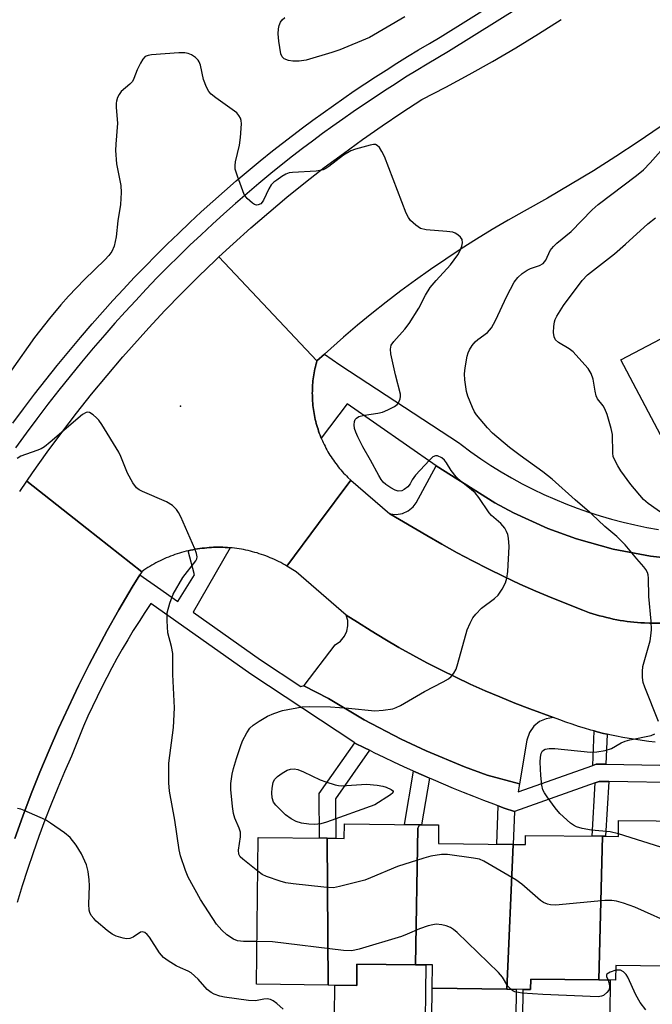
# Model space of a CAD drawing. Units: inches. Extents: x 1249765 to 1255765, y 525454 to 529454.
# Drawn here: x 1251765 to 1251917, y 526582 to 526819 of the extents above; entities that cross this region are included whole.
import ezdxf

# ---------------------------------------------------------------- set-up
doc = ezdxf.new("R2010")
doc.units = ezdxf.units.IN
doc.header["$MEASUREMENT"] = 0
for name, color, linetype in [('BLDG-Footprint', 5, 'Continuous'), ('CULTRL-Pad', 6, 'Continuous'), ('ELEV-Spot Elevation', 7, 'Continuous'), ('TRANS-Non Street Sidewalk', 7, 'Continuous'), ('TRANS-Parking Lot', 4, 'Continuous'), ('TRANS-Road', 130, 'Continuous'), ('TRANS-Street Sidewalk', 7, 'Continuous'), ('Undefined', 1, 'Continuous')]:
    doc.layers.add(name, color=color, linetype=linetype)

msp = doc.modelspace()

# ---------------------------------------------------------------- linework, layer by layer
at = {"layer": 'BLDG-Footprint'}
for points, elevation in [([(1251947.05, 526714.4), (1251945.58, 526713.63), (1251944.16, 526716.3), (1251926.07, 526706.76), (1251909.94, 526737.34), (1251929.17, 526747.49)], 407.52), ([(1251927.45, 526626.37), (1251926.5, 526591.48), (1251908.7, 526591.7), (1251908.66, 526588.18), (1251904.63, 526588.23), (1251905.47, 526622.77), (1251909.31, 526622.72), (1251909.35, 526626.59)], 402.19), ([(1251861.47, 526625.56), (1251861.12, 526624.69), (1251860.57, 526591.88), (1251846.46, 526592.05), (1251846.4, 526586.91), (1251839.53, 526586.99), (1251839.29, 526622.29), (1251843.42, 526622.24), (1251843.46, 526625.77)], 401.27), ([(1251884, 526620.83), (1251882.46, 526586), (1251864.58, 526586.22), (1251864.65, 526591.83), (1251860.57, 526591.88), (1251861.12, 526624.69), (1251861.47, 526625.56), (1251866.09, 526625.5), (1251866.04, 526621.04)], 400.59), ([(1251839.29, 526622.29), (1251839.53, 526586.99), (1251822.28, 526587.2), (1251822.7, 526622.49)], 400.57), ([(1251905.47, 526622.77), (1251904.63, 526588.23), (1251888.24, 526588.42), (1251888.21, 526585.93), (1251882.46, 526586), (1251884, 526620.83), (1251886.98, 526620.79), (1251887.01, 526622.99)], 401.33)]:
    msp.add_lwpolyline(points, close=True, dxfattribs=dict(at, elevation=elevation))
at = {"layer": 'CULTRL-Pad'}
for points in [[(1251863.06, 526591.85), (1251862.82, 526571.97), (1251840.96, 526572.23), (1251841.14, 526586.97), (1251846.4, 526586.91), (1251846.46, 526592.05), (1251860.57, 526591.88)], [(1251907.37, 526588.19), (1251907.18, 526571.79), (1251886.29, 526572.04), (1251886.45, 526585.95), (1251888.21, 526585.93), (1251888.24, 526588.42), (1251904.63, 526588.23)], [(1251884.76, 526585.98), (1251884.59, 526571.72), (1251864.41, 526571.96), (1251864.58, 526586.22), (1251882.46, 526586)]]:
    msp.add_lwpolyline(points, close=True, dxfattribs=at)
at = {"layer": 'ELEV-Spot Elevation'}
msp.add_point((1251804.06, 526726.23, 399.06), dxfattribs=at)
at = {"layer": 'TRANS-Non Street Sidewalk'}
for points in [[(1251906.6, 526647.33), (1251906.3, 526640.08), (1251903.99, 526640.12), (1251903.14, 526639.81), (1251903.47, 526648.11), (1251904.24, 526647.91), (1251905.77, 526647.52)], [(1251849.46, 526643.45), (1251841.28, 526631.8), (1251841.36, 526622.27), (1251839.29, 526622.29), (1251837.44, 526622.31), (1251837.36, 526633.02), (1251845.93, 526645.22), (1251845.96, 526645.2), (1251848.29, 526644.03)], [(1251863.9, 526636.75), (1251861.97, 526625.55), (1251861.47, 526625.56), (1251857.88, 526625.6), (1251860.09, 526638.43), (1251862.48, 526637.37)], [(1251907, 526635.92), (1251906.2, 526622.76), (1251905.47, 526622.77), (1251902.98, 526622.8), (1251903.76, 526635.63), (1251904.68, 526635.96)], [(1251884.31, 526628.69), (1251884, 526620.83), (1251880.08, 526620.87), (1251880.45, 526630.09), (1251881.86, 526629.57)]]:
    msp.add_lwpolyline(points, close=True, dxfattribs=at)
at = {"layer": 'TRANS-Parking Lot'}
msp.add_lwpolyline([(1251920.05, 526673.99), (1251916.77, 526674.03), (1251915.59, 526674.07), (1251914.75, 526674.12), (1251913.91, 526674.18), (1251913.07, 526674.26), (1251912.24, 526674.35), (1251911.4, 526674.45), (1251910.57, 526674.57), (1251909.74, 526674.7), (1251908.91, 526674.85), (1251908.08, 526675.02), (1251907.26, 526675.19), (1251906.44, 526675.38), (1251905.62, 526675.59), (1251904.81, 526675.81), (1251904, 526676.04), (1251903.2, 526676.29), (1251902.4, 526676.55), (1251901.6, 526676.83), (1251900.81, 526677.12), (1251893.33, 526680.08), (1251889.46, 526681.73), (1251885.62, 526683.44), (1251881.81, 526685.23), (1251878.03, 526687.08), (1251874.28, 526688.99), (1251870.57, 526690.97), (1251866.89, 526693.01), (1251863.24, 526695.12), (1251854.38, 526700.35), (1251855.89, 526700.19), (1251857.38, 526700.42), (1251858.77, 526701.03), (1251859.95, 526701.98), (1251860.73, 526702.99), (1251865.54, 526711.86), (1251879.58, 526702.96), (1251884.07, 526700.59), (1251892.37, 526696.78), (1251899.23, 526694.27), (1251908.03, 526691.8), (1251917.01, 526690.11), (1251924.27, 526689.33)], dxfattribs=at)
msp.add_lwpolyline([(1251893.75, 526651.32), (1251891.93, 526651.05), (1251890.35, 526650.34), (1251889.02, 526649.24), (1251887.95, 526647.74), (1251887.33, 526645.92), (1251885.53, 526635.35), (1251877.75, 526637.43), (1251872.33, 526639.44), (1251863.1, 526643.3), (1251857.06, 526646.14), (1251848.21, 526650.79), (1251839.61, 526655.9), (1251833.68, 526658.95), (1251833.74, 526659.03), (1251841.22, 526668.8), (1251842.51, 526669.69), (1251843.49, 526670.91), (1251844.03, 526672.07), (1251844.29, 526673.42), (1251844.24, 526674.69), (1251843.88, 526675.96), (1251846.58, 526674.23), (1251849.86, 526672.17), (1251853.17, 526670.16), (1251856.51, 526668.21), (1251859.89, 526666.33), (1251863.3, 526664.5), (1251866.75, 526662.73), (1251870.22, 526661.02), (1251873.72, 526659.37), (1251877.25, 526657.79), (1251880.81, 526656.27), (1251884.39, 526654.81), (1251888, 526653.41)], close=True, dxfattribs=at)
at = {"layer": 'TRANS-Road'}
for points in [[(1251919.39, 526793.42), (1251914.09, 526789.79), (1251908.73, 526786.27), (1251903.3, 526782.83), (1251897.82, 526779.49), (1251892.27, 526776.25), (1251886.68, 526773.11), (1251882.82, 526770.94), (1251879.01, 526768.7), (1251875.23, 526766.4), (1251871.5, 526764.03), (1251867.8, 526761.6), (1251864.15, 526759.1), (1251860.55, 526756.54), (1251856.99, 526753.92), (1251853.48, 526751.24), (1251850.01, 526748.49), (1251846.59, 526745.69), (1251843.22, 526742.82), (1251838.69, 526738.75), (1251836.85, 526737.1), (1251825.1, 526749.56), (1251813.27, 526762.11), (1251816.66, 526765.25), (1251820.93, 526769.07), (1251825.25, 526772.81), (1251829.64, 526776.48), (1251834.1, 526780.07), (1251838.61, 526783.58), (1251843.19, 526787.02), (1251847.83, 526790.37), (1251852.52, 526793.64), (1251857.27, 526796.84), (1251862.08, 526799.94), (1251867.8, 526802.91), (1251873.47, 526805.97), (1251879.08, 526809.14), (1251884.64, 526812.4), (1251890.14, 526815.76), (1251895.58, 526819.22)], [(1251765.37, 526705.66), (1251767.08, 526708.18), (1251781.5, 526696.83), (1251794.72, 526686.41), (1251794.28, 526685.69), (1251792.4, 526682.65), (1251789.21, 526677.24), (1251786.43, 526672.28), (1251782.08, 526664.08), (1251779.53, 526658.99), (1251777.07, 526653.86), (1251774.7, 526648.69), (1251772.43, 526643.48), (1251770.24, 526638.23), (1251768.14, 526632.94), (1251766.14, 526627.62), (1251764.23, 526622.26)], [(1251918.19, 526645.43), (1251916.62, 526645.59), (1251915.06, 526645.79), (1251913.5, 526646.01), (1251911.94, 526646.26), (1251910.39, 526646.53), (1251908.84, 526646.84), (1251907.3, 526647.17), (1251906.6, 526647.33), (1251905.77, 526647.52), (1251904.24, 526647.91), (1251903.47, 526648.11), (1251902.71, 526648.31), (1251901.2, 526648.75), (1251899.69, 526649.21), (1251898.19, 526649.7), (1251896.7, 526650.22), (1251895.22, 526650.76), (1251893.75, 526651.32), (1251888, 526653.41), (1251884.39, 526654.81), (1251880.81, 526656.27), (1251877.25, 526657.79), (1251873.72, 526659.37), (1251870.22, 526661.02), (1251866.75, 526662.73), (1251863.3, 526664.5), (1251859.89, 526666.33), (1251856.51, 526668.21), (1251853.17, 526670.16), (1251849.86, 526672.17), (1251846.58, 526674.23), (1251843.88, 526675.96), (1251831.81, 526686.38), (1251829.57, 526687.75), (1251837.2, 526697.97), (1251845, 526708.42), (1251854.38, 526700.35), (1251863.24, 526695.12), (1251866.89, 526693.01), (1251870.57, 526690.97), (1251874.28, 526688.99), (1251878.03, 526687.08), (1251881.81, 526685.23), (1251885.62, 526683.44), (1251889.46, 526681.73), (1251893.33, 526680.08), (1251900.81, 526677.12), (1251901.6, 526676.83), (1251902.4, 526676.55), (1251903.2, 526676.29), (1251904, 526676.04), (1251904.81, 526675.81), (1251905.62, 526675.59), (1251906.44, 526675.38), (1251907.26, 526675.19), (1251908.08, 526675.02), (1251908.91, 526674.85), (1251909.74, 526674.7), (1251910.57, 526674.57), (1251911.4, 526674.45), (1251912.24, 526674.35), (1251913.07, 526674.26), (1251913.91, 526674.18), (1251914.75, 526674.12), (1251915.59, 526674.07), (1251916.77, 526674.03), (1251920.05, 526673.99)]]:
    msp.add_lwpolyline(points, dxfattribs=at)
msp.add_lwpolyline([(1251836.85, 526737.1), (1251836.71, 526736.63), (1251836.58, 526736.16), (1251836.47, 526735.68), (1251836.36, 526735.2), (1251836.26, 526734.71), (1251836.17, 526734.23), (1251836.09, 526733.75), (1251836.01, 526733.26), (1251835.95, 526732.78), (1251835.89, 526732.29), (1251835.85, 526731.8), (1251835.81, 526731.31), (1251835.78, 526730.82), (1251835.75, 526730.33), (1251835.74, 526729.84), (1251835.73, 526729.35), (1251835.74, 526728.86), (1251835.75, 526728.37), (1251835.77, 526727.88), (1251835.8, 526727.38), (1251835.84, 526726.9), (1251835.88, 526726.41), (1251835.94, 526725.92), (1251836, 526725.43), (1251836.07, 526724.94), (1251836.16, 526724.46), (1251836.24, 526723.98), (1251836.34, 526723.49), (1251836.44, 526723.02), (1251836.56, 526722.54), (1251836.68, 526722.06), (1251836.81, 526721.59), (1251836.95, 526721.12), (1251837.1, 526720.65), (1251837.25, 526720.18), (1251837.41, 526719.72), (1251837.58, 526719.26), (1251837.76, 526718.8), (1251837.87, 526718.55), (1251837.95, 526718.35), (1251838.15, 526717.9), (1251838.35, 526717.45), (1251838.56, 526717.01), (1251838.78, 526716.57), (1251839, 526716.13), (1251839.24, 526715.7), (1251839.47, 526715.27), (1251839.72, 526714.85), (1251839.98, 526714.43), (1251840.25, 526714.01), (1251840.52, 526713.6), (1251840.79, 526713.2), (1251841.07, 526712.8), (1251841.37, 526712.4), (1251841.67, 526712.01), (1251841.97, 526711.63), (1251842.28, 526711.25), (1251842.6, 526710.87), (1251842.93, 526710.51), (1251843.26, 526710.14), (1251843.6, 526709.79), (1251843.94, 526709.43), (1251844.29, 526709.09), (1251845, 526708.42), (1251837.2, 526697.97), (1251829.57, 526687.75), (1251829.09, 526688.04), (1251828.61, 526688.31), (1251828.12, 526688.58), (1251827.62, 526688.83), (1251827.12, 526689.08), (1251826.62, 526689.32), (1251826.11, 526689.55), (1251825.6, 526689.77), (1251825.09, 526689.98), (1251824.56, 526690.19), (1251824.05, 526690.38), (1251823.52, 526690.57), (1251822.99, 526690.74), (1251822.46, 526690.91), (1251821.93, 526691.06), (1251821.38, 526691.21), (1251820.85, 526691.35), (1251820.3, 526691.48), (1251819.76, 526691.6), (1251819.21, 526691.71), (1251818.67, 526691.81), (1251818.12, 526691.9), (1251817.56, 526691.98), (1251817.01, 526692.06), (1251816.46, 526692.11), (1251816, 526692.16), (1251815.9, 526692.17), (1251815.35, 526692.21), (1251814.79, 526692.25), (1251814.24, 526692.27), (1251813.68, 526692.28), (1251813.12, 526692.29), (1251812.56, 526692.28), (1251812, 526692.27), (1251811.45, 526692.24), (1251810.89, 526692.2), (1251810.34, 526692.16), (1251809.77, 526692.1), (1251809.21, 526692.04), (1251808.66, 526691.96), (1251808.11, 526691.88), (1251807.56, 526691.79), (1251807.01, 526691.69), (1251806.46, 526691.57), (1251805.92, 526691.45), (1251805.87, 526691.44), (1251805.38, 526691.32), (1251804.84, 526691.18), (1251804.31, 526691.03), (1251803.77, 526690.87), (1251803.24, 526690.7), (1251802.71, 526690.52), (1251802.19, 526690.33), (1251801.66, 526690.14), (1251801.15, 526689.93), (1251800.63, 526689.72), (1251800.12, 526689.5), (1251799.62, 526689.26), (1251799.11, 526689.02), (1251798.61, 526688.77), (1251798.13, 526688.51), (1251797.63, 526688.25), (1251797.15, 526687.97), (1251796.67, 526687.68), (1251796.19, 526687.39), (1251795.72, 526687.1), (1251795.26, 526686.79), (1251794.72, 526686.41), (1251781.5, 526696.83), (1251767.08, 526708.18), (1251768.44, 526710.15), (1251772.01, 526715.18), (1251775.48, 526719.89), (1251779.03, 526724.53), (1251782.65, 526729.11), (1251786.37, 526733.63), (1251790.15, 526738.08), (1251796.39, 526745.06), (1251800.3, 526749.24), (1251804.29, 526753.35), (1251808.35, 526757.39), (1251812.47, 526761.35), (1251813.27, 526762.11), (1251825.1, 526749.56)], close=True, dxfattribs=at)
at = {"layer": 'TRANS-Street Sidewalk'}
for points in [[(1251924.27, 526689.33), (1251917.01, 526690.11), (1251908.03, 526691.8), (1251899.23, 526694.27), (1251892.37, 526696.78), (1251884.07, 526700.59), (1251879.58, 526702.96), (1251865.54, 526711.86), (1251844.11, 526726.76), (1251837.87, 526718.55), (1251837.76, 526718.8), (1251837.58, 526719.26), (1251837.41, 526719.72), (1251837.25, 526720.18), (1251837.1, 526720.65), (1251836.95, 526721.12), (1251836.81, 526721.59), (1251836.68, 526722.06), (1251836.56, 526722.54), (1251836.44, 526723.02), (1251836.34, 526723.49), (1251836.24, 526723.98), (1251836.16, 526724.46), (1251836.07, 526724.94), (1251836, 526725.43), (1251835.94, 526725.92), (1251835.88, 526726.41), (1251835.84, 526726.9), (1251835.8, 526727.38), (1251835.77, 526727.88), (1251835.75, 526728.37), (1251835.74, 526728.86), (1251835.73, 526729.35), (1251835.74, 526729.84), (1251835.75, 526730.33), (1251835.78, 526730.82), (1251835.81, 526731.31), (1251835.85, 526731.8), (1251835.89, 526732.29), (1251835.95, 526732.78), (1251836.01, 526733.26), (1251836.09, 526733.75), (1251836.17, 526734.23), (1251836.26, 526734.71), (1251836.36, 526735.2), (1251836.47, 526735.68), (1251836.58, 526736.16), (1251836.71, 526736.63), (1251836.85, 526737.1), (1251838.69, 526738.75), (1251842.33, 526736.17), (1251871.11, 526717.28), (1251871.53, 526716.96), (1251873.86, 526715.23), (1251876.24, 526713.56), (1251878.66, 526711.96), (1251881.13, 526710.43), (1251883.63, 526708.96), (1251886.17, 526707.57), (1251888.76, 526706.24), (1251891.37, 526704.99), (1251894.02, 526703.81), (1251896.7, 526702.7), (1251899.41, 526701.67), (1251902.14, 526700.71), (1251904.9, 526699.82), (1251907.68, 526699.02), (1251910.49, 526698.29), (1251913.31, 526697.64), (1251916.15, 526697.06), (1251919, 526696.57)], [(1251764.23, 526622.26), (1251766.14, 526627.62), (1251768.14, 526632.94), (1251770.24, 526638.23), (1251772.43, 526643.48), (1251774.7, 526648.69), (1251777.07, 526653.86), (1251779.53, 526658.99), (1251782.08, 526664.08), (1251786.43, 526672.28), (1251789.21, 526677.24), (1251792.4, 526682.65), (1251794.28, 526685.69), (1251798.54, 526682.7), (1251803.42, 526679.24), (1251807.38, 526685.64), (1251805.87, 526691.44), (1251805.92, 526691.45), (1251806.46, 526691.57), (1251807.01, 526691.69), (1251807.56, 526691.79), (1251808.11, 526691.88), (1251808.66, 526691.96), (1251809.21, 526692.04), (1251809.77, 526692.1), (1251810.34, 526692.16), (1251810.89, 526692.2), (1251811.45, 526692.24), (1251812, 526692.27), (1251812.56, 526692.28), (1251813.12, 526692.29), (1251813.68, 526692.28), (1251814.24, 526692.27), (1251814.79, 526692.25), (1251815.35, 526692.21), (1251815.9, 526692.17), (1251816, 526692.16), (1251807.1, 526676.65), (1251823.31, 526665.19), (1251832.95, 526658.8), (1251833.74, 526659.03), (1251833.68, 526658.95), (1251839.61, 526655.9), (1251848.21, 526650.79), (1251857.06, 526646.14), (1251863.1, 526643.3), (1251872.33, 526639.44), (1251877.75, 526637.43), (1251885.53, 526635.35), (1251885.23, 526633.42), (1251903.14, 526639.81), (1251903.99, 526640.12), (1251906.3, 526640.08), (1251945.21, 526639.39)], [(1251925.25, 526635.59), (1251907, 526635.92), (1251904.68, 526635.96), (1251903.76, 526635.63), (1251884.31, 526628.69), (1251881.86, 526629.57), (1251880.45, 526630.09), (1251879.41, 526630.48), (1251876.97, 526631.41), (1251874.54, 526632.35), (1251872.11, 526633.32), (1251869.69, 526634.3), (1251867.28, 526635.31), (1251864.87, 526636.33), (1251863.9, 526636.75), (1251862.48, 526637.37), (1251860.09, 526638.43), (1251857.71, 526639.51), (1251855.34, 526640.61), (1251852.98, 526641.73), (1251850.63, 526642.87), (1251849.46, 526643.45), (1251848.29, 526644.03), (1251845.96, 526645.2), (1251845.93, 526645.22), (1251820.97, 526661.77), (1251796.9, 526678.78), (1251795.46, 526676.63), (1251794.06, 526674.45), (1251792.69, 526672.26), (1251791.35, 526670.04), (1251790.04, 526667.8), (1251788.76, 526665.54), (1251787.51, 526663.26), (1251786.3, 526660.97), (1251785.12, 526658.66), (1251783.98, 526656.33), (1251782.87, 526653.98), (1251781.79, 526651.62), (1251780.75, 526649.25), (1251779.75, 526646.86), (1251778.78, 526644.46), (1251777.85, 526642.04), (1251776.16, 526638.24), (1251774.52, 526634.4), (1251772.95, 526630.53), (1251771.43, 526626.64), (1251769.98, 526622.72), (1251768.58, 526618.78), (1251767.24, 526614.82), (1251765.97, 526610.84), (1251764.75, 526606.84)]]:
    msp.add_lwpolyline(points, dxfattribs=at)
for points in [[(1251909.77, 526837.35, 0), (1251868.5, 526811.53, 0), (1251865.89, 526810.01, 0), (1251863.31, 526808.47, 0), (1251860.73, 526806.9, 0), (1251858.17, 526805.31, 0), (1251855.62, 526803.69, 0), (1251853.09, 526802.06, 0), (1251850.57, 526800.4, 0), (1251848.06, 526798.71, 0), (1251845.58, 526797.01, 0), (1251843.1, 526795.28, 0), (1251840.65, 526793.53, 0), (1251838.21, 526791.76, 0), (1251835.78, 526789.97, 0), (1251833.37, 526788.16, 0), (1251830.98, 526786.32, 0), (1251828.61, 526784.47, 0), (1251825.72, 526782.14, 0), (1251822.87, 526779.77, 0), (1251820.03, 526777.37, 0), (1251817.23, 526774.94, 0), (1251814.45, 526772.48, 0), (1251811.7, 526769.98, 0), (1251808.98, 526767.45, 0), (1251806.28, 526764.9, 0), (1251803.62, 526762.31, 0), (1251800.99, 526759.7, 0), (1251798.38, 526757.05, 0), (1251795.81, 526754.38, 0), (1251793.26, 526751.67, 0), (1251790.75, 526748.94, 0), (1251788.27, 526746.19, 0), (1251785.83, 526743.41, 0), (1251783.01, 526740.13, 0), (1251780.23, 526736.81, 0), (1251777.49, 526733.46, 0), (1251774.79, 526730.08, 0), (1251772.12, 526726.66, 0), (1251769.5, 526723.21, 0), (1251766.92, 526719.73, 0), (1251764.38, 526716.22, 0)], [(1251763.7, 526722.09, 0), (1251766.31, 526725.61, 0), (1251768.96, 526729.1, 0), (1251771.66, 526732.55, 0), (1251774.39, 526735.97, 0), (1251777.16, 526739.36, 0), (1251779.97, 526742.71, 0), (1251782.82, 526746.02, 0), (1251785.29, 526748.84, 0), (1251787.8, 526751.63, 0), (1251790.34, 526754.39, 0), (1251792.92, 526757.13, 0), (1251795.52, 526759.83, 0), (1251798.16, 526762.51, 0), (1251800.82, 526765.16, 0), (1251803.52, 526767.78, 0), (1251806.25, 526770.36, 0), (1251809, 526772.92, 0), (1251811.79, 526775.45, 0), (1251814.6, 526777.94, 0), (1251817.44, 526780.4, 0), (1251820.31, 526782.83, 0), (1251823.2, 526785.22, 0), (1251826.12, 526787.59, 0), (1251828.54, 526789.48, 0), (1251830.96, 526791.33, 0), (1251833.4, 526793.17, 0), (1251835.85, 526794.98, 0), (1251838.32, 526796.77, 0), (1251840.81, 526798.54, 0), (1251843.31, 526800.29, 0), (1251845.83, 526802.02, 0), (1251848.36, 526803.72, 0), (1251850.91, 526805.4, 0), (1251853.47, 526807.05, 0), (1251856.05, 526808.69, 0), (1251858.64, 526810.3, 0), (1251861.25, 526811.88, 0), (1251863.87, 526813.45, 0), (1251866.43, 526814.95, 0), (1251880.76, 526823.91, 0)]]:
    msp.add_polyline3d(points, dxfattribs=at)
at = {"layer": 'Undefined'}
for points, elevation in [([(1251858, 526819.82), (1251849.49, 526814.85), (1251842.34, 526811.91), (1251840.41, 526811.25), (1251834.24, 526809.46), (1251832.56, 526809.19), (1251831.06, 526809.18), (1251829.98, 526809.37), (1251829, 526809.72), (1251828.47, 526810.2), (1251828.19, 526810.92), (1251827.65, 526814.03), (1251827.51, 526815.76), (1251827.61, 526816.95), (1251827.79, 526817.81), (1251828.09, 526818.54), (1251828.52, 526819.15), (1251829.15, 526819.71)], 402), ([(1251859.29, 526707.55), (1251858.67, 526706.82), (1251857.85, 526706.16), (1251857.22, 526705.87), (1251856.4, 526705.8), (1251855.63, 526706.04), (1251854.62, 526706.58), (1251853.42, 526707.38), (1251852.8, 526707.93), (1251852.31, 526708.55), (1251851.71, 526709.51), (1251849.75, 526713.23), (1251847.86, 526716.46), (1251846.65, 526718.87), (1251846.16, 526719.97), (1251845.91, 526720.82), (1251845.81, 526721.7), (1251845.88, 526722.54), (1251846.06, 526722.99), (1251846.33, 526723.37), (1251846.93, 526723.76), (1251848.24, 526724.09), (1251851.45, 526724.5), (1251852.6, 526724.77), (1251853.92, 526725.33), (1251855.45, 526726.13), (1251856.12, 526726.61), (1251856.46, 526727.02), (1251856.87, 526728.02), (1251856.95, 526728.56), (1251856.92, 526729.13), (1251855.76, 526733.72), (1251854.62, 526738.83), (1251854.5, 526739.95), (1251854.7, 526740.87), (1251855.3, 526741.78), (1251857.99, 526744.76), (1251859.04, 526746.13), (1251861.34, 526749.81), (1251862.93, 526752.95), (1251864.09, 526754.79), (1251865.47, 526756.45), (1251868.92, 526760.22), (1251870.7, 526762.58), (1251871.26, 526763.62), (1251871.66, 526764.72), (1251871.84, 526765.54), (1251871.74, 526766.28), (1251871.32, 526766.9), (1251870.75, 526767.44), (1251870.08, 526767.86), (1251869.55, 526768.04), (1251868.11, 526768.25), (1251863.13, 526768.65), (1251861.74, 526768.96), (1251860.58, 526769.72), (1251859.33, 526770.89), (1251858.82, 526771.57), (1251858.32, 526772.64), (1251853.09, 526786.26), (1251852.44, 526787.5), (1251851.86, 526788.42), (1251851.35, 526788.94), (1251850.93, 526789.12), (1251850.44, 526789.13), (1251849.65, 526788.99), (1251846.09, 526788), (1251845, 526787.59), (1251843.25, 526786.58), (1251839.7, 526783.85), (1251838.96, 526783.36), (1251838.3, 526783.05), (1251837.52, 526782.86), (1251836.65, 526782.76), (1251831, 526782.45), (1251830.17, 526782.31), (1251829.39, 526782.04), (1251828.38, 526781.46), (1251827.17, 526780.61), (1251826.47, 526780.07), (1251825.86, 526779.46), (1251825.25, 526778.46), (1251823.97, 526775.73), (1251823.66, 526775.25), (1251823.32, 526774.9), (1251822.71, 526774.61), (1251822.28, 526774.58), (1251821.8, 526774.74), (1251821.34, 526775.03), (1251820.03, 526776.2), (1251819.38, 526777.16), (1251817.71, 526781.56), (1251817.22, 526783.23), (1251817.18, 526784.09), (1251817.28, 526784.95), (1251818.23, 526789.03), (1251818.49, 526790.81), (1251818.72, 526794.09), (1251818.65, 526794.95), (1251818.48, 526795.45), (1251818.1, 526796.15), (1251817.55, 526796.76), (1251812.55, 526800.34), (1251811.41, 526801.28), (1251810.81, 526801.91), (1251810.28, 526802.91), (1251809.58, 526804.81), (1251808.83, 526808.21), (1251808.56, 526809), (1251808.26, 526809.46), (1251807.64, 526810.04), (1251806.68, 526810.69), (1251805.91, 526811.07), (1251805.08, 526811.23), (1251803.62, 526811.2), (1251797.1, 526810.7), (1251796.25, 526810.57), (1251795.51, 526810.28), (1251794.96, 526809.71), (1251794.39, 526808.71), (1251793.64, 526807.1), (1251792.85, 526805.01), (1251792.47, 526804.3), (1251791.89, 526803.67), (1251789.77, 526801.86), (1251789.29, 526801.21), (1251788.91, 526800.43), (1251788.66, 526799.6), (1251788.59, 526799.08), (1251788.6, 526798.02), (1251788.9, 526794.27), (1251788.45, 526789.21), (1251788.42, 526787.72), (1251788.67, 526784.47), (1251789.71, 526779.29), (1251789.79, 526777.57), (1251789.59, 526774.7), (1251788.95, 526770.83), (1251788.58, 526766.96), (1251788.06, 526764.71), (1251787.5, 526763.4), (1251786.8, 526762.47), (1251785.81, 526761.38), (1251780.93, 526756.71), (1251777.11, 526752.64), (1251775.29, 526750.6), (1251772.55, 526747.29), (1251768.97, 526742.72), (1251763.41, 526734.9)], 400), ([(1251918.93, 526650.36), (1251915.64, 526658.67), (1251915.29, 526659.78), (1251915.13, 526660.94), (1251915.11, 526662.43), (1251915.23, 526663.6), (1251916.92, 526669.78), (1251917.13, 526670.94), (1251917.25, 526672.41), (1251917.23, 526674.49), (1251916.65, 526680.43), (1251916.55, 526684.82), (1251916.45, 526685.67), (1251916.3, 526686.2), (1251915.95, 526686.92), (1251915.47, 526687.6), (1251913.76, 526689.51), (1251910.92, 526692.88), (1251908.96, 526694.91), (1251906.07, 526697.27), (1251902.9, 526700.27), (1251898.91, 526703.71), (1251893.4, 526708.68), (1251891.16, 526710.44), (1251885.73, 526714.33), (1251883.15, 526716.3), (1251879.09, 526719.72), (1251877.84, 526720.97), (1251875.18, 526724.1), (1251874.71, 526724.83), (1251874.21, 526725.89), (1251873.14, 526728.62), (1251872.81, 526729.73), (1251872.38, 526732.57), (1251872.32, 526733.99), (1251872.47, 526735.4), (1251872.95, 526738.22), (1251873.18, 526739.03), (1251873.55, 526739.8), (1251874.17, 526740.77), (1251874.88, 526741.67), (1251875.52, 526742.24), (1251877.81, 526743.97), (1251878.8, 526745.03), (1251879.78, 526746.8), (1251882.49, 526752.71), (1251884.3, 526756.01), (1251885.13, 526757.18), (1251886.19, 526758.15), (1251887.37, 526758.96), (1251888.18, 526759.31), (1251890.33, 526760.03), (1251891.2, 526760.56), (1251891.86, 526761.36), (1251892.94, 526763.63), (1251893.71, 526764.65), (1251894.51, 526765.4), (1251897.94, 526768.21), (1251903, 526773.45), (1251904.46, 526774.71), (1251913.68, 526781.68), (1251915.33, 526783.08), (1251916.94, 526784.75), (1251921.4, 526789.71)], 402), ([(1251922.18, 526698.78), (1251916.44, 526702.82), (1251915.33, 526703.76), (1251912.32, 526707.4), (1251909.91, 526710.67), (1251909.15, 526711.85), (1251908.27, 526713.57), (1251908.09, 526714.09), (1251907.95, 526714.9), (1251907.88, 526719.39), (1251907.62, 526720.82), (1251906.59, 526724.24), (1251906.06, 526725.61), (1251905.65, 526726.28), (1251904.33, 526727.97), (1251903.97, 526728.7), (1251903.7, 526729.83), (1251903.26, 526732.75), (1251902.79, 526734.08), (1251902.04, 526735.25), (1251899.84, 526737.78), (1251898.42, 526739.28), (1251897.52, 526739.97), (1251894.92, 526741.49), (1251894.2, 526742.2), (1251893.91, 526742.89), (1251893.75, 526743.93), (1251893.78, 526745.39), (1251893.93, 526746.53), (1251894.11, 526747.08), (1251894.5, 526747.88), (1251896.09, 526750.42), (1251900.57, 526756.42), (1251901.87, 526757.84), (1251908.37, 526762.84), (1251911.06, 526765.14), (1251916.43, 526770.08), (1251918.23, 526771.52)], 404), ([(1251822.4, 526597.48), (1251819.16, 526597.47), (1251817.78, 526597.61), (1251816.78, 526598.01), (1251815.16, 526599.07), (1251813.94, 526600.18), (1251812.68, 526601.67), (1251808.85, 526607.6), (1251805.88, 526612.93), (1251805.24, 526614.54), (1251804.06, 526618.08), (1251803.75, 526619.5), (1251802.7, 526626.63), (1251801.39, 526633.6), (1251801.24, 526635.66), (1251801.23, 526640.38), (1251802.34, 526648.91), (1251802.61, 526653.67), (1251802.18, 526661.68), (1251802.18, 526666.71), (1251801.88, 526668.4), (1251800.97, 526671.7), (1251800.8, 526674.55), (1251800.86, 526676.54), (1251801.44, 526678.81), (1251802.29, 526680.99), (1251804.6, 526685.04), (1251807.69, 526689.01), (1251807.93, 526689.51), (1251808.03, 526689.98), (1251807.9, 526690.79), (1251807.48, 526691.88), (1251804.08, 526699.59), (1251803.57, 526700.67), (1251803.1, 526701.4), (1251802.08, 526702.31), (1251800.68, 526703.21), (1251794.87, 526705.67), (1251794.09, 526706.07), (1251793.42, 526706.6), (1251792.58, 526707.79), (1251791.27, 526710.14), (1251789.69, 526714.12), (1251789.18, 526715.17), (1251785.12, 526721.82), (1251784.44, 526722.81), (1251783.87, 526723.44), (1251783.04, 526724.15), (1251782.17, 526724.68), (1251781.73, 526724.78), (1251781.34, 526724.71), (1251780.49, 526724.21), (1251772.7, 526717.52), (1251771.3, 526716.43), (1251770.54, 526715.99), (1251769.46, 526715.53), (1251765.67, 526714.18), (1251764.75, 526713.66)], 398), ([(1251822.6, 526614.35), (1251818.99, 526617.25), (1251818.39, 526617.86), (1251818.04, 526618.46), (1251817.97, 526619.42), (1251818.44, 526622.6), (1251818.44, 526623.72), (1251818.15, 526624.75), (1251817.1, 526627.12), (1251816.75, 526628.21), (1251816.52, 526629.94), (1251816.17, 526634.05), (1251816.15, 526635.5), (1251816.46, 526637.74), (1251816.77, 526639.1), (1251817.49, 526641.47), (1251818.43, 526644.39), (1251818.94, 526645.69), (1251819.96, 526647.68), (1251820.73, 526648.77), (1251821.5, 526649.49), (1251822.92, 526650.46), (1251824.92, 526651.63), (1251826.44, 526652.3), (1251828.58, 526653.01), (1251833.28, 526653.89), (1251835.06, 526654.01), (1251840.13, 526653.94), (1251844.43, 526653.62), (1251850.75, 526652.98), (1251852.79, 526653.09), (1251855.09, 526653.44), (1251855.91, 526653.72), (1251856.94, 526654.23), (1251862.7, 526657.6), (1251867.21, 526659.92), (1251868.45, 526660.66), (1251869.12, 526661.19), (1251869.77, 526662.01), (1251870.28, 526662.94), (1251870.75, 526664.34), (1251872.97, 526672.39), (1251873.65, 526674.03), (1251874.33, 526675.33), (1251875.02, 526676.23), (1251876.43, 526677.61), (1251879.51, 526679.95), (1251880.39, 526680.74), (1251881.39, 526682.18), (1251882.21, 526683.75), (1251882.51, 526684.82), (1251882.73, 526686.46), (1251883.02, 526692.5), (1251882.88, 526694.5), (1251882.71, 526695.32), (1251882.45, 526696.11), (1251881.99, 526696.84), (1251881.03, 526697.97), (1251878.84, 526699.96), (1251878.28, 526700.59), (1251875.75, 526704.28), (1251874.89, 526705.37), (1251874.03, 526706.12), (1251871.5, 526708.06), (1251870.34, 526709.26), (1251869.12, 526710.78), (1251868.03, 526712.55), (1251867.5, 526713.25), (1251866.83, 526713.79), (1251865.86, 526714.27), (1251865.38, 526714.31), (1251864.74, 526714), (1251863.93, 526713.26), (1251860.55, 526709.65), (1251859.76, 526708.53), (1251859.29, 526707.55)], 400), ([(1251909.31, 526623.35), (1251907.32, 526623.84), (1251902.88, 526624.21), (1251900.63, 526624.68), (1251899.27, 526625.07), (1251898.51, 526625.43), (1251897.83, 526625.93), (1251895.26, 526628.27), (1251894.13, 526629.6), (1251892.21, 526632.22), (1251891.55, 526633.19), (1251891.16, 526633.95), (1251890.89, 526635.06), (1251890.64, 526637.39), (1251890.49, 526640.62), (1251890.56, 526641.81), (1251890.74, 526642.65), (1251891.11, 526643.3), (1251891.68, 526643.71), (1251892.64, 526643.92), (1251894.03, 526643.88), (1251902.65, 526643.03), (1251904.11, 526643.08), (1251906.16, 526643.4), (1251907.66, 526643.92), (1251910.02, 526645.27), (1251910.94, 526645.68), (1251912.08, 526645.98), (1251917.22, 526647.01), (1251918.06, 526647.4)], 402), ([(1251828.75, 526581.16), (1251827.18, 526582.58), (1251826.33, 526583.19), (1251825.67, 526583.51), (1251824.91, 526583.65), (1251824.07, 526583.58), (1251822.08, 526583.19), (1251820.36, 526583.28), (1251814.6, 526584.07), (1251813.48, 526584.34), (1251812.13, 526584.82), (1251811.37, 526585.21), (1251810.48, 526585.92), (1251808.32, 526588.37), (1251806.59, 526589.92), (1251805.85, 526590.34), (1251804, 526591.1), (1251802.99, 526591.61), (1251801.06, 526592.79), (1251799.93, 526593.61), (1251799, 526594.72), (1251796.61, 526598.53), (1251796.05, 526599.17), (1251795.44, 526599.63), (1251794.8, 526599.82), (1251794.38, 526599.7), (1251792.65, 526598.54), (1251791.89, 526598.21), (1251791.09, 526598.14), (1251790.26, 526598.27), (1251788.6, 526598.74), (1251787.57, 526599.22), (1251786.43, 526600.08), (1251783.78, 526602.35), (1251783.17, 526602.96), (1251782.59, 526603.72), (1251782.23, 526604.46), (1251782.07, 526605.02), (1251781.98, 526606.42), (1251782.13, 526610.83), (1251782.11, 526612.3), (1251781.82, 526614.28), (1251781.4, 526615.94), (1251780.26, 526618.53), (1251778.97, 526620.67), (1251777.53, 526622.51), (1251776.18, 526623.61), (1251772.81, 526625.95), (1251771.56, 526626.71), (1251766.46, 526628.97), (1251765.65, 526629.27), (1251764.82, 526629.46)], 396), ([(1251952.54, 526602.11), (1251947.66, 526604.69), (1251945.92, 526605.77), (1251933.23, 526615.3), (1251929.21, 526618.42), (1251927.97, 526619.21), (1251927.28, 526619.44), (1251926.48, 526619.55), (1251922.46, 526619.51), (1251921.04, 526619.69), (1251909.31, 526623.35)], 402), ([(1251923.28, 526601.25), (1251913.31, 526605.69), (1251910.56, 526606.69), (1251908.89, 526607.19), (1251907.76, 526607.34), (1251906.04, 526607.35), (1251894.19, 526606.24), (1251893.02, 526606.27), (1251892.26, 526606.46), (1251891.3, 526606.88), (1251890.58, 526607.34), (1251886.08, 526611.27), (1251884.64, 526612.31), (1251876.99, 526616.78), (1251875.91, 526617.23), (1251874.46, 526617.53), (1251868.23, 526618.42), (1251866.79, 526618.36), (1251864.24, 526617.95), (1251862.52, 526617.49), (1251856.25, 526615.51), (1251849.71, 526612.74), (1251848.33, 526612.22), (1251842.26, 526610.66), (1251840.81, 526610.41), (1251838.46, 526610.54), (1251831.09, 526611.31), (1251829.33, 526611.56), (1251827.96, 526611.94), (1251824.72, 526613.06), (1251823.7, 526613.56), (1251822.6, 526614.35)], 400), ([(1251883.45, 526585.99), (1251882.71, 526586.75), (1251881.45, 526588.91), (1251880.52, 526590.04), (1251870.59, 526599.6), (1251869.69, 526600.38), (1251868.97, 526600.84), (1251867.94, 526601.23), (1251866.87, 526601.5), (1251865.52, 526601.61), (1251864.71, 526601.51), (1251863.62, 526601.25), (1251861.46, 526600.53), (1251858.53, 526599.21), (1251857.15, 526598.7), (1251846.97, 526595.59), (1251845.27, 526595.21), (1251843.22, 526595.32), (1251826.18, 526597.4), (1251822.4, 526597.48)], 398), ([(1251908.69, 526590.53), (1251907.34, 526590.09), (1251906.91, 526589.86), (1251906.58, 526589.59), (1251906.5, 526589.43), (1251906.5, 526589.04), (1251906.83, 526588.2)], 398), ([(1251915.95, 526580.99), (1251914.56, 526582.77), (1251913.52, 526584.66), (1251911.58, 526588.86), (1251911.16, 526589.55), (1251910.55, 526590.14), (1251909.82, 526590.53), (1251909.44, 526590.6), (1251908.69, 526590.53)], 398), ([(1251906.83, 526588.2), (1251907.06, 526587.59), (1251907.2, 526586.79), (1251907.17, 526586.26), (1251907.01, 526585.79), (1251906.55, 526585.17), (1251905.74, 526584.5), (1251905.26, 526584.28), (1251904.45, 526584.13), (1251891.19, 526584.73), (1251886.16, 526585.06), (1251884.45, 526585.39), (1251883.95, 526585.63), (1251883.45, 526585.99)], 398)]:
    msp.add_lwpolyline(points, dxfattribs=dict(at, elevation=elevation))
at = {"layer": 'Undefined', "elevation": 402}
msp.add_lwpolyline([(1251842.71, 526634.94), (1251848.76, 526635.27), (1251851.3, 526635.07), (1251852.69, 526634.84), (1251853.49, 526634.6), (1251854.67, 526634.04), (1251855.01, 526633.79), (1251855.17, 526633.52), (1251855.06, 526633.22), (1251854.53, 526632.75), (1251850.77, 526630.34), (1251839.17, 526626.17), (1251837.77, 526625.8), (1251836.35, 526625.6), (1251834.89, 526625.66), (1251833.14, 526625.91), (1251831.88, 526626.31), (1251830.65, 526626.96), (1251829.32, 526627.95), (1251826.94, 526630.29), (1251826.42, 526630.99), (1251826.09, 526632.05), (1251825.97, 526633.2), (1251826.04, 526634.32), (1251826.3, 526635.69), (1251826.6, 526636.4), (1251827.32, 526637.17), (1251828.47, 526637.97), (1251829.7, 526638.66), (1251830.52, 526638.91), (1251831.38, 526638.99), (1251832.22, 526638.83), (1251833.58, 526638.27), (1251837.64, 526636.37), (1251839, 526635.84), (1251841.21, 526635.12), (1251841.99, 526634.97)], close=True, dxfattribs=at)

doc.saveas('drawing.dxf')
